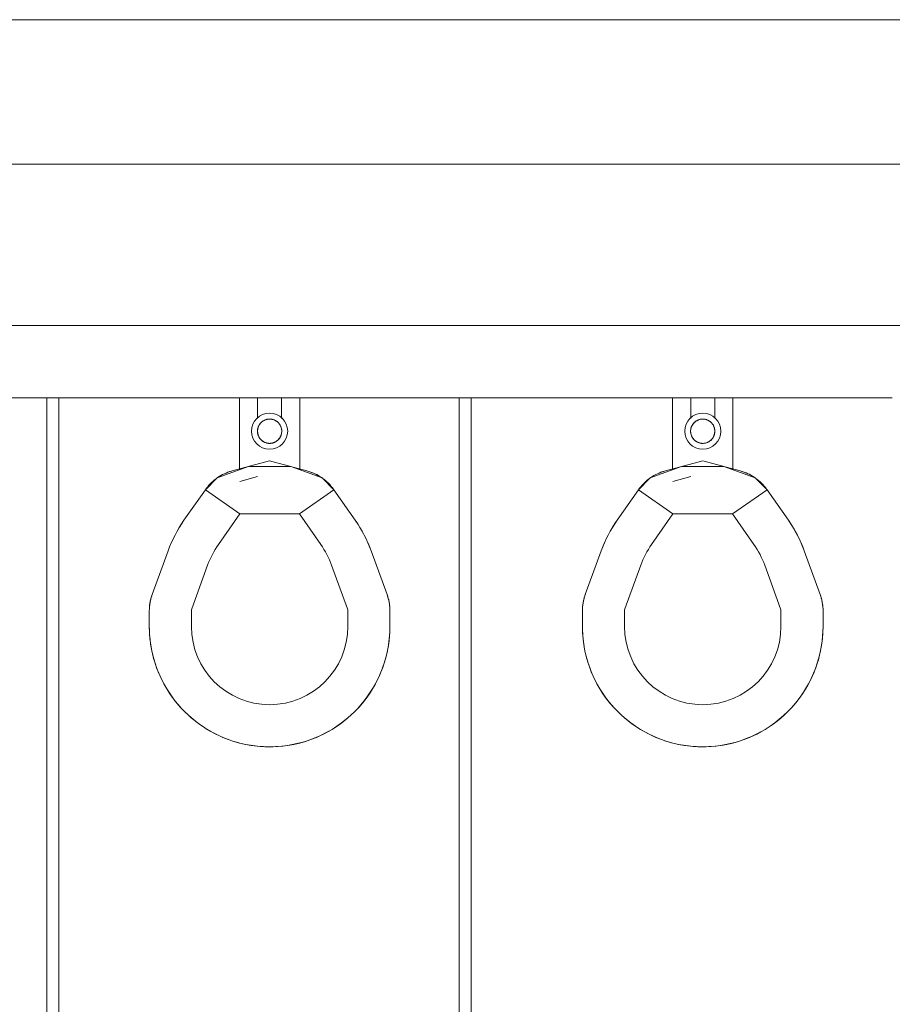
# Model space of a CAD drawing. Extents: x -4599 to 12320, y -1468 to 15626.
# Drawn here: x 8119 to 8192, y 1683 to 1764 of the extents above; entities that cross this region are included whole.
import ezdxf

# ---------------------------------------------------------------- set-up
doc = ezdxf.new("R2010")
doc.units = 0
doc.header["$LTSCALE"] = 48
doc.header["$MEASUREMENT"] = 0
doc.layers.add('MC-BLDG Shell', color=7, linetype='Continuous', lineweight=0)

# ---------------------------------------------------------------- blocks, each defined once
blk = doc.blocks.new('MC-Exh-Bldg Shell')
at = {"layer": 'MC-BLDG Shell', "lineweight": 0}
for p, q in [((8515.602, 1764.41), (7977.852, 1764.41)), ((7983.852, 1752.41), (8263.102, 1752.41)), ((8263.102, 1738.992), (7983.852, 1738.992)), ((8113.862, 1732.992), (8121.335, 1732.992)), ((8122.335, 1732.992), (8155.609, 1732.992)), ((8156.609, 1732.992), (8191.609, 1732.992))]:
    blk.add_line(p, q, dxfattribs=at)
at = {"layer": 'MC-BLDG Shell'}
for p, q in [((8122.335, 1732.992), (8121.335, 1732.992)), ((8121.335, 1732.992), (8121.335, 1656.68)), ((8122.335, 1657.68), (8122.335, 1732.992)), ((8137.352, 1727.011), (8137.352, 1732.992)), ((8138.852, 1732.992), (8138.852, 1731.264)), ((8140.852, 1731.264), (8140.852, 1732.992)), ((8142.352, 1732.992), (8142.352, 1727.011)), ((8156.609, 1732.992), (8155.609, 1732.992)), ((8155.609, 1732.992), (8155.609, 1656.68)), ((8156.609, 1657.68), (8156.609, 1732.992)), ((8173.352, 1727.011), (8173.352, 1732.992)), ((8174.852, 1732.992), (8174.852, 1731.264)), ((8176.852, 1731.264), (8176.852, 1732.992)), ((8178.352, 1732.992), (8178.352, 1727.011)), ((8139.612, 1731.194), (8139.573, 1731.184)), ((8139.652, 1731.203), (8139.612, 1731.194)), ((8139.691, 1731.21), (8139.652, 1731.203)), ((8139.731, 1731.216), (8139.691, 1731.21)), ((8139.771, 1731.22), (8139.731, 1731.216)), ((8139.812, 1731.222), (8139.771, 1731.22)), ((8139.852, 1731.223), (8139.812, 1731.222)), ((8139.874, 1731.223), (8139.852, 1731.223)), ((8139.914, 1731.221), (8139.874, 1731.223)), ((8139.954, 1731.218), (8139.914, 1731.221)), ((8139.994, 1731.213), (8139.954, 1731.218)), ((8140.034, 1731.207), (8139.994, 1731.213)), ((8140.074, 1731.199), (8140.034, 1731.207)), ((8140.113, 1731.189), (8140.074, 1731.199)), ((8175.612, 1731.194), (8175.573, 1731.184)), ((8175.652, 1731.203), (8175.612, 1731.194)), ((8175.691, 1731.21), (8175.652, 1731.203)), ((8175.731, 1731.216), (8175.691, 1731.21)), ((8175.771, 1731.22), (8175.731, 1731.216)), ((8175.812, 1731.222), (8175.771, 1731.22)), ((8175.852, 1731.223), (8175.812, 1731.222)), ((8175.874, 1731.223), (8175.852, 1731.223)), ((8175.914, 1731.221), (8175.874, 1731.223)), ((8175.954, 1731.218), (8175.914, 1731.221)), ((8175.994, 1731.213), (8175.954, 1731.218)), ((8176.034, 1731.207), (8175.994, 1731.213)), ((8176.074, 1731.199), (8176.034, 1731.207)), ((8176.113, 1731.189), (8176.074, 1731.199)), ((8138.858, 1730.386), (8138.852, 1730.346)), ((8138.866, 1730.426), (8138.858, 1730.386)), ((8138.875, 1730.465), (8138.866, 1730.426)), ((8138.886, 1730.504), (8138.875, 1730.465)), ((8138.898, 1730.542), (8138.886, 1730.504)), ((8138.912, 1730.58), (8138.898, 1730.542)), ((8138.927, 1730.617), (8138.912, 1730.58)), ((8138.944, 1730.654), (8138.927, 1730.617)), ((8138.963, 1730.69), (8138.944, 1730.654)), ((8138.982, 1730.725), (8138.963, 1730.69)), ((8139.003, 1730.76), (8138.982, 1730.725)), ((8139.026, 1730.793), (8139.003, 1730.76)), ((8139.05, 1730.826), (8139.026, 1730.793)), ((8139.075, 1730.857), (8139.05, 1730.826)), ((8139.101, 1730.888), (8139.075, 1730.857)), ((8139.129, 1730.917), (8139.101, 1730.888)), ((8139.157, 1730.946), (8139.129, 1730.917)), ((8139.187, 1730.973), (8139.157, 1730.946)), ((8139.218, 1730.999), (8139.187, 1730.973)), ((8139.25, 1731.024), (8139.218, 1730.999)), ((8139.283, 1731.047), (8139.25, 1731.024)), ((8139.316, 1731.069), (8139.283, 1731.047)), ((8139.351, 1731.09), (8139.316, 1731.069)), ((8139.386, 1731.109), (8139.351, 1731.09)), ((8139.422, 1731.127), (8139.386, 1731.109)), ((8139.459, 1731.144), (8139.422, 1731.127)), ((8139.497, 1731.159), (8139.459, 1731.144)), ((8139.535, 1731.172), (8139.497, 1731.159)), ((8139.573, 1731.184), (8139.535, 1731.172)), ((8140.152, 1731.178), (8140.113, 1731.189)), ((8140.19, 1731.165), (8140.152, 1731.178)), ((8140.228, 1731.151), (8140.19, 1731.165)), ((8140.265, 1731.135), (8140.228, 1731.151)), ((8140.301, 1731.118), (8140.265, 1731.135)), ((8140.337, 1731.099), (8140.301, 1731.118)), ((8140.372, 1731.079), (8140.337, 1731.099)), ((8140.406, 1731.057), (8140.372, 1731.079)), ((8140.439, 1731.035), (8140.406, 1731.057)), ((8140.472, 1731.01), (8140.439, 1731.035)), ((8140.503, 1730.985), (8140.472, 1731.01)), ((8140.533, 1730.958), (8140.503, 1730.985)), ((8140.563, 1730.931), (8140.533, 1730.958)), ((8140.591, 1730.902), (8140.563, 1730.931)), ((8140.617, 1730.872), (8140.591, 1730.902)), ((8140.643, 1730.84), (8140.617, 1730.872)), ((8140.667, 1730.808), (8140.643, 1730.84)), ((8140.691, 1730.775), (8140.667, 1730.808)), ((8140.712, 1730.741), (8140.691, 1730.775)), ((8140.733, 1730.706), (8140.712, 1730.741)), ((8140.752, 1730.671), (8140.733, 1730.706)), ((8140.769, 1730.634), (8140.752, 1730.671)), ((8140.785, 1730.597), (8140.769, 1730.634)), ((8140.8, 1730.56), (8140.785, 1730.597)), ((8140.813, 1730.522), (8140.8, 1730.56)), ((8140.824, 1730.483), (8140.813, 1730.522)), ((8140.834, 1730.444), (8140.824, 1730.483)), ((8140.843, 1730.404), (8140.834, 1730.444)), ((8140.849, 1730.365), (8140.843, 1730.404)), ((8174.858, 1730.386), (8174.852, 1730.346)), ((8174.866, 1730.426), (8174.858, 1730.386)), ((8174.875, 1730.465), (8174.866, 1730.426)), ((8174.886, 1730.504), (8174.875, 1730.465)), ((8174.898, 1730.542), (8174.886, 1730.504)), ((8174.912, 1730.58), (8174.898, 1730.542)), ((8174.927, 1730.617), (8174.912, 1730.58)), ((8174.944, 1730.654), (8174.927, 1730.617)), ((8174.963, 1730.69), (8174.944, 1730.654)), ((8174.982, 1730.725), (8174.963, 1730.69)), ((8175.003, 1730.76), (8174.982, 1730.725)), ((8175.026, 1730.793), (8175.003, 1730.76)), ((8175.05, 1730.826), (8175.026, 1730.793)), ((8175.075, 1730.857), (8175.05, 1730.826)), ((8175.101, 1730.888), (8175.075, 1730.857)), ((8175.129, 1730.917), (8175.101, 1730.888)), ((8175.157, 1730.946), (8175.129, 1730.917)), ((8175.187, 1730.973), (8175.157, 1730.946)), ((8175.218, 1730.999), (8175.187, 1730.973)), ((8175.25, 1731.024), (8175.218, 1730.999)), ((8175.283, 1731.047), (8175.25, 1731.024)), ((8175.316, 1731.069), (8175.283, 1731.047)), ((8175.351, 1731.09), (8175.316, 1731.069)), ((8175.386, 1731.109), (8175.351, 1731.09)), ((8175.422, 1731.127), (8175.386, 1731.109)), ((8175.459, 1731.144), (8175.422, 1731.127)), ((8175.497, 1731.159), (8175.459, 1731.144)), ((8175.535, 1731.172), (8175.497, 1731.159)), ((8175.573, 1731.184), (8175.535, 1731.172)), ((8176.152, 1731.178), (8176.113, 1731.189)), ((8176.19, 1731.165), (8176.152, 1731.178)), ((8176.228, 1731.151), (8176.19, 1731.165)), ((8176.265, 1731.135), (8176.228, 1731.151)), ((8176.301, 1731.118), (8176.265, 1731.135)), ((8176.337, 1731.099), (8176.301, 1731.118)), ((8176.372, 1731.079), (8176.337, 1731.099)), ((8176.406, 1731.057), (8176.372, 1731.079)), ((8176.439, 1731.035), (8176.406, 1731.057)), ((8176.472, 1731.01), (8176.439, 1731.035)), ((8176.503, 1730.985), (8176.472, 1731.01)), ((8176.533, 1730.958), (8176.503, 1730.985)), ((8176.563, 1730.931), (8176.533, 1730.958)), ((8176.591, 1730.902), (8176.563, 1730.931)), ((8176.617, 1730.872), (8176.591, 1730.902)), ((8176.643, 1730.84), (8176.617, 1730.872)), ((8176.667, 1730.808), (8176.643, 1730.84)), ((8176.691, 1730.775), (8176.667, 1730.808)), ((8176.712, 1730.741), (8176.691, 1730.775)), ((8176.733, 1730.706), (8176.712, 1730.741)), ((8176.752, 1730.671), (8176.733, 1730.706)), ((8176.769, 1730.634), (8176.752, 1730.671)), ((8176.785, 1730.597), (8176.769, 1730.634)), ((8176.8, 1730.56), (8176.785, 1730.597)), ((8176.813, 1730.522), (8176.8, 1730.56)), ((8176.824, 1730.483), (8176.813, 1730.522)), ((8176.834, 1730.444), (8176.824, 1730.483)), ((8176.843, 1730.404), (8176.834, 1730.444)), ((8176.849, 1730.365), (8176.843, 1730.404)), ((8138.845, 1730.266), (8138.844, 1730.226)), ((8138.844, 1730.226), (8138.844, 1730.185)), ((8138.844, 1730.185), (8138.846, 1730.145)), ((8138.848, 1730.306), (8138.845, 1730.266)), ((8138.846, 1730.145), (8138.85, 1730.105)), ((8138.852, 1730.346), (8138.848, 1730.306)), ((8138.85, 1730.105), (8138.855, 1730.065)), ((8138.855, 1730.065), (8138.861, 1730.025)), ((8138.861, 1730.025), (8138.87, 1729.986)), ((8138.87, 1729.986), (8138.88, 1729.946)), ((8138.88, 1729.946), (8138.891, 1729.908)), ((8138.891, 1729.908), (8138.904, 1729.87)), ((8138.904, 1729.87), (8138.919, 1729.832)), ((8138.919, 1729.832), (8138.935, 1729.795)), ((8138.935, 1729.795), (8138.952, 1729.759)), ((8138.952, 1729.759), (8138.971, 1729.723)), ((8138.971, 1729.723), (8138.992, 1729.688)), ((8138.992, 1729.688), (8139.014, 1729.654)), ((8139.014, 1729.654), (8139.037, 1729.621)), ((8139.037, 1729.621), (8139.061, 1729.589)), ((8139.061, 1729.589), (8139.087, 1729.558)), ((8139.087, 1729.558), (8139.114, 1729.528)), ((8140.603, 1729.542), (8140.629, 1729.572)), ((8140.629, 1729.572), (8140.654, 1729.604)), ((8140.654, 1729.604), (8140.678, 1729.636)), ((8140.678, 1729.636), (8140.701, 1729.67)), ((8140.701, 1729.67), (8140.722, 1729.704)), ((8140.722, 1729.704), (8140.742, 1729.739)), ((8140.742, 1729.739), (8140.76, 1729.775)), ((8140.76, 1729.775), (8140.777, 1729.812)), ((8140.777, 1729.812), (8140.792, 1729.849)), ((8140.792, 1729.849), (8140.806, 1729.887)), ((8140.806, 1729.887), (8140.818, 1729.926)), ((8140.818, 1729.926), (8140.829, 1729.964)), ((8140.829, 1729.964), (8140.838, 1730.004)), ((8140.838, 1730.004), (8140.846, 1730.043)), ((8140.846, 1730.043), (8140.852, 1730.083)), ((8140.855, 1730.325), (8140.849, 1730.365)), ((8140.852, 1730.083), (8140.856, 1730.123)), ((8140.858, 1730.284), (8140.855, 1730.325)), ((8140.856, 1730.123), (8140.859, 1730.164)), ((8140.86, 1730.244), (8140.858, 1730.284)), ((8140.859, 1730.164), (8140.861, 1730.204)), ((8140.861, 1730.204), (8140.86, 1730.244)), ((8174.845, 1730.266), (8174.844, 1730.226)), ((8174.844, 1730.226), (8174.844, 1730.185)), ((8174.844, 1730.185), (8174.846, 1730.145)), ((8174.848, 1730.306), (8174.845, 1730.266)), ((8174.846, 1730.145), (8174.85, 1730.105)), ((8174.852, 1730.346), (8174.848, 1730.306)), ((8174.85, 1730.105), (8174.855, 1730.065)), ((8174.855, 1730.065), (8174.861, 1730.025)), ((8174.861, 1730.025), (8174.87, 1729.986)), ((8174.87, 1729.986), (8174.88, 1729.946)), ((8174.88, 1729.946), (8174.891, 1729.908)), ((8174.891, 1729.908), (8174.904, 1729.87)), ((8174.904, 1729.87), (8174.919, 1729.832)), ((8174.919, 1729.832), (8174.935, 1729.795)), ((8174.935, 1729.795), (8174.952, 1729.759)), ((8174.952, 1729.759), (8174.971, 1729.723)), ((8174.971, 1729.723), (8174.992, 1729.688)), ((8174.992, 1729.688), (8175.014, 1729.654)), ((8175.014, 1729.654), (8175.037, 1729.621)), ((8175.037, 1729.621), (8175.061, 1729.589)), ((8175.061, 1729.589), (8175.087, 1729.558)), ((8175.087, 1729.558), (8175.114, 1729.528)), ((8176.603, 1729.542), (8176.629, 1729.572)), ((8176.629, 1729.572), (8176.654, 1729.604)), ((8176.654, 1729.604), (8176.678, 1729.636)), ((8176.678, 1729.636), (8176.701, 1729.67)), ((8176.701, 1729.67), (8176.722, 1729.704)), ((8176.722, 1729.704), (8176.742, 1729.739)), ((8176.742, 1729.739), (8176.76, 1729.775)), ((8176.76, 1729.775), (8176.777, 1729.812)), ((8176.777, 1729.812), (8176.792, 1729.849)), ((8176.792, 1729.849), (8176.806, 1729.887)), ((8176.806, 1729.887), (8176.818, 1729.926)), ((8176.818, 1729.926), (8176.829, 1729.964)), ((8176.829, 1729.964), (8176.838, 1730.004)), ((8176.838, 1730.004), (8176.846, 1730.043)), ((8176.846, 1730.043), (8176.852, 1730.083)), ((8176.855, 1730.325), (8176.849, 1730.365)), ((8176.852, 1730.083), (8176.856, 1730.123)), ((8176.858, 1730.284), (8176.855, 1730.325)), ((8176.856, 1730.123), (8176.859, 1730.164)), ((8176.86, 1730.244), (8176.858, 1730.284)), ((8176.859, 1730.164), (8176.861, 1730.204)), ((8176.861, 1730.204), (8176.86, 1730.244)), ((8139.114, 1729.528), (8139.142, 1729.499)), ((8139.142, 1729.499), (8139.171, 1729.471)), ((8139.171, 1729.471), (8139.201, 1729.444)), ((8139.201, 1729.444), (8139.232, 1729.419)), ((8139.232, 1729.419), (8139.265, 1729.395)), ((8139.265, 1729.395), (8139.298, 1729.372)), ((8139.298, 1729.372), (8139.332, 1729.35)), ((8139.332, 1729.35), (8139.367, 1729.33)), ((8139.367, 1729.33), (8139.403, 1729.312)), ((8139.403, 1729.312), (8139.439, 1729.294)), ((8139.439, 1729.294), (8139.476, 1729.279)), ((8139.476, 1729.279), (8139.514, 1729.264)), ((8139.514, 1729.264), (8139.552, 1729.252)), ((8139.552, 1729.252), (8139.591, 1729.24)), ((8139.591, 1729.24), (8139.63, 1729.231)), ((8139.63, 1729.231), (8139.67, 1729.223)), ((8139.67, 1729.223), (8139.71, 1729.216)), ((8139.71, 1729.216), (8139.75, 1729.211)), ((8139.75, 1729.211), (8139.79, 1729.208)), ((8139.79, 1729.208), (8139.83, 1729.206)), ((8139.83, 1729.206), (8139.852, 1729.206)), ((8139.852, 1729.206), (8139.892, 1729.207)), ((8139.892, 1729.207), (8139.933, 1729.209)), ((8139.933, 1729.209), (8139.973, 1729.213)), ((8139.973, 1729.213), (8140.013, 1729.219)), ((8140.013, 1729.219), (8140.052, 1729.226)), ((8140.052, 1729.226), (8140.092, 1729.235)), ((8140.092, 1729.235), (8140.131, 1729.245)), ((8140.131, 1729.245), (8140.169, 1729.257)), ((8140.169, 1729.257), (8140.207, 1729.271)), ((8140.207, 1729.271), (8140.245, 1729.286)), ((8140.245, 1729.286), (8140.282, 1729.302)), ((8140.282, 1729.302), (8140.318, 1729.32)), ((8140.318, 1729.32), (8140.353, 1729.339)), ((8140.353, 1729.339), (8140.388, 1729.36)), ((8140.388, 1729.36), (8140.422, 1729.382)), ((8140.422, 1729.382), (8140.454, 1729.406)), ((8140.454, 1729.406), (8140.486, 1729.43)), ((8140.486, 1729.43), (8140.517, 1729.456)), ((8140.517, 1729.456), (8140.547, 1729.484)), ((8140.547, 1729.484), (8140.576, 1729.512)), ((8140.576, 1729.512), (8140.603, 1729.542)), ((8175.114, 1729.528), (8175.142, 1729.499)), ((8175.142, 1729.499), (8175.171, 1729.471)), ((8175.171, 1729.471), (8175.201, 1729.444)), ((8175.201, 1729.444), (8175.232, 1729.419)), ((8175.232, 1729.419), (8175.265, 1729.395)), ((8175.265, 1729.395), (8175.298, 1729.372)), ((8175.298, 1729.372), (8175.332, 1729.35)), ((8175.332, 1729.35), (8175.367, 1729.33)), ((8175.367, 1729.33), (8175.403, 1729.312)), ((8175.403, 1729.312), (8175.439, 1729.294)), ((8175.439, 1729.294), (8175.476, 1729.279)), ((8175.476, 1729.279), (8175.514, 1729.264)), ((8175.514, 1729.264), (8175.552, 1729.252)), ((8175.552, 1729.252), (8175.591, 1729.24)), ((8175.591, 1729.24), (8175.63, 1729.231)), ((8175.63, 1729.231), (8175.67, 1729.223)), ((8175.67, 1729.223), (8175.71, 1729.216)), ((8175.71, 1729.216), (8175.75, 1729.211)), ((8175.75, 1729.211), (8175.79, 1729.208)), ((8175.79, 1729.208), (8175.83, 1729.206)), ((8175.83, 1729.206), (8175.852, 1729.206)), ((8175.852, 1729.206), (8175.892, 1729.207)), ((8175.892, 1729.207), (8175.933, 1729.209)), ((8175.933, 1729.209), (8175.973, 1729.213)), ((8175.973, 1729.213), (8176.013, 1729.219)), ((8176.013, 1729.219), (8176.052, 1729.226)), ((8176.052, 1729.226), (8176.092, 1729.235)), ((8176.092, 1729.235), (8176.131, 1729.245)), ((8176.131, 1729.245), (8176.169, 1729.257)), ((8176.169, 1729.257), (8176.207, 1729.271)), ((8176.207, 1729.271), (8176.245, 1729.286)), ((8176.245, 1729.286), (8176.282, 1729.302)), ((8176.282, 1729.302), (8176.318, 1729.32)), ((8176.318, 1729.32), (8176.353, 1729.339)), ((8176.353, 1729.339), (8176.388, 1729.36)), ((8176.388, 1729.36), (8176.422, 1729.382)), ((8176.422, 1729.382), (8176.454, 1729.406)), ((8176.454, 1729.406), (8176.486, 1729.43)), ((8176.486, 1729.43), (8176.517, 1729.456)), ((8176.517, 1729.456), (8176.547, 1729.484)), ((8176.547, 1729.484), (8176.576, 1729.512)), ((8176.576, 1729.512), (8176.603, 1729.542)), ((8138.094, 1727.281), (8135.493, 1726.334)), ((8139.852, 1727.752), (8136.752, 1726.922)), ((8141.61, 1727.281), (8138.094, 1727.281)), ((8142.952, 1726.922), (8139.852, 1727.752)), ((8144.211, 1726.334), (8141.61, 1727.281)), ((8174.094, 1727.281), (8171.493, 1726.334)), ((8175.852, 1727.752), (8172.752, 1726.922)), ((8177.61, 1727.281), (8174.094, 1727.281)), ((8178.952, 1726.922), (8175.852, 1727.752)), ((8180.211, 1726.334), (8177.61, 1727.281)), ((8135.493, 1726.334), (8134.511, 1725.352)), ((8135.399, 1726.266), (8135.529, 1726.359)), ((8135.529, 1726.359), (8135.663, 1726.447)), ((8135.663, 1726.447), (8135.8, 1726.529)), ((8135.8, 1726.529), (8135.94, 1726.606)), ((8135.94, 1726.606), (8136.084, 1726.677)), ((8136.084, 1726.677), (8136.23, 1726.742)), ((8136.23, 1726.742), (8136.378, 1726.802)), ((8136.378, 1726.802), (8136.529, 1726.855)), ((8136.529, 1726.855), (8136.682, 1726.902)), ((8136.682, 1726.902), (8136.752, 1726.922)), ((8138.849, 1726.448), (8137.362, 1726.05)), ((8142.952, 1726.922), (8143.106, 1726.877)), ((8143.106, 1726.877), (8143.258, 1726.826)), ((8143.258, 1726.826), (8143.407, 1726.77)), ((8143.407, 1726.77), (8143.555, 1726.707)), ((8143.555, 1726.707), (8143.699, 1726.639)), ((8143.699, 1726.639), (8143.841, 1726.565)), ((8143.841, 1726.565), (8143.98, 1726.485)), ((8143.98, 1726.485), (8144.115, 1726.4)), ((8144.115, 1726.4), (8144.247, 1726.309)), ((8145.194, 1725.352), (8144.211, 1726.334)), ((8144.247, 1726.309), (8144.375, 1726.213)), ((8171.493, 1726.334), (8170.511, 1725.352)), ((8171.399, 1726.266), (8171.529, 1726.359)), ((8171.529, 1726.359), (8171.663, 1726.447)), ((8171.663, 1726.447), (8171.8, 1726.529)), ((8171.8, 1726.529), (8171.94, 1726.606)), ((8171.94, 1726.606), (8172.084, 1726.677)), ((8172.084, 1726.677), (8172.23, 1726.742)), ((8172.23, 1726.742), (8172.378, 1726.802)), ((8172.378, 1726.802), (8172.529, 1726.855)), ((8172.529, 1726.855), (8172.682, 1726.902)), ((8172.682, 1726.902), (8172.752, 1726.922)), ((8174.849, 1726.448), (8173.362, 1726.05)), ((8178.952, 1726.922), (8179.106, 1726.877)), ((8179.106, 1726.877), (8179.258, 1726.826)), ((8179.258, 1726.826), (8179.407, 1726.77)), ((8179.407, 1726.77), (8179.555, 1726.707)), ((8179.555, 1726.707), (8179.699, 1726.639)), ((8179.699, 1726.639), (8179.841, 1726.565)), ((8179.841, 1726.565), (8179.98, 1726.485)), ((8179.98, 1726.485), (8180.115, 1726.4)), ((8180.115, 1726.4), (8180.247, 1726.309)), ((8181.194, 1725.352), (8180.211, 1726.334)), ((8180.247, 1726.309), (8180.375, 1726.213)), ((8134.511, 1725.352), (8134.605, 1725.481)), ((8134.605, 1725.481), (8134.704, 1725.607)), ((8134.704, 1725.607), (8134.809, 1725.728)), ((8134.809, 1725.728), (8134.918, 1725.845)), ((8134.918, 1725.845), (8135.032, 1725.957)), ((8135.032, 1725.957), (8135.15, 1726.065)), ((8135.15, 1726.065), (8135.272, 1726.168)), ((8135.272, 1726.168), (8135.399, 1726.266)), ((8144.375, 1726.213), (8144.499, 1726.113)), ((8144.499, 1726.113), (8144.619, 1726.007)), ((8144.619, 1726.007), (8144.735, 1725.896)), ((8144.735, 1725.896), (8144.846, 1725.781)), ((8144.846, 1725.781), (8144.953, 1725.662)), ((8144.953, 1725.662), (8145.055, 1725.539)), ((8145.055, 1725.539), (8145.151, 1725.411)), ((8170.511, 1725.352), (8170.605, 1725.481)), ((8170.605, 1725.481), (8170.704, 1725.607)), ((8170.704, 1725.607), (8170.809, 1725.728)), ((8170.809, 1725.728), (8170.918, 1725.845)), ((8170.918, 1725.845), (8171.032, 1725.957)), ((8171.032, 1725.957), (8171.15, 1726.065)), ((8171.15, 1726.065), (8171.272, 1726.168)), ((8171.272, 1726.168), (8171.399, 1726.266)), ((8180.375, 1726.213), (8180.499, 1726.113)), ((8180.499, 1726.113), (8180.619, 1726.007)), ((8180.619, 1726.007), (8180.735, 1725.896)), ((8180.735, 1725.896), (8180.846, 1725.781)), ((8180.846, 1725.781), (8180.953, 1725.662)), ((8180.953, 1725.662), (8181.055, 1725.539)), ((8181.055, 1725.539), (8181.151, 1725.411)), ((8132.735, 1722.816), (8134.511, 1725.352)), ((8134.511, 1725.352), (8137.378, 1723.345)), ((8142.327, 1723.345), (8145.194, 1725.352)), ((8145.151, 1725.411), (8145.194, 1725.352)), ((8145.194, 1725.352), (8146.969, 1722.816)), ((8168.735, 1722.816), (8170.511, 1725.352)), ((8170.511, 1725.352), (8173.378, 1723.345)), ((8178.327, 1723.345), (8181.194, 1725.352)), ((8181.151, 1725.411), (8181.194, 1725.352)), ((8181.194, 1725.352), (8182.969, 1722.816)), ((8135.602, 1720.809), (8137.378, 1723.345)), ((8137.378, 1723.345), (8142.327, 1723.345)), ((8142.327, 1723.345), (8144.102, 1720.809)), ((8171.602, 1720.809), (8173.378, 1723.345)), ((8173.378, 1723.345), (8178.327, 1723.345)), ((8178.327, 1723.345), (8180.102, 1720.809)), ((8132.14, 1721.868), (8132.362, 1722.248)), ((8132.362, 1722.248), (8132.599, 1722.618)), ((8132.599, 1722.618), (8132.735, 1722.816)), ((8146.969, 1722.816), (8147.214, 1722.451)), ((8147.214, 1722.451), (8147.445, 1722.076)), ((8168.14, 1721.868), (8168.362, 1722.248)), ((8168.362, 1722.248), (8168.599, 1722.618)), ((8168.599, 1722.618), (8168.735, 1722.816)), ((8182.969, 1722.816), (8183.214, 1722.451)), ((8183.214, 1722.451), (8183.445, 1722.076)), ((8131.743, 1721.083), (8131.934, 1721.479)), ((8131.934, 1721.479), (8132.14, 1721.868)), ((8147.445, 1722.076), (8147.66, 1721.692)), ((8147.66, 1721.692), (8147.859, 1721.3)), ((8167.743, 1721.083), (8167.934, 1721.479)), ((8167.934, 1721.479), (8168.14, 1721.868)), ((8183.445, 1722.076), (8183.66, 1721.692)), ((8183.66, 1721.692), (8183.859, 1721.3)), ((8131.409, 1720.269), (8131.568, 1720.679)), ((8131.568, 1720.679), (8131.743, 1721.083)), ((8147.859, 1721.3), (8148.043, 1720.9)), ((8148.043, 1720.9), (8148.211, 1720.493)), ((8167.409, 1720.269), (8167.568, 1720.679)), ((8167.568, 1720.679), (8167.743, 1721.083)), ((8183.859, 1721.3), (8184.043, 1720.9)), ((8184.043, 1720.9), (8184.211, 1720.493)), ((8130.093, 1716.654), (8131.409, 1720.269)), ((8148.211, 1720.493), (8148.295, 1720.269)), ((8148.295, 1720.269), (8149.611, 1716.654)), ((8166.093, 1716.654), (8167.409, 1720.269)), ((8184.211, 1720.493), (8184.295, 1720.269)), ((8184.295, 1720.269), (8185.611, 1716.654)), ((8133.382, 1715.457), (8134.698, 1719.072)), ((8145.006, 1719.072), (8146.322, 1715.457)), ((8169.382, 1715.457), (8170.698, 1719.072)), ((8181.006, 1719.072), (8182.322, 1715.457)), ((8130.008, 1716.392), (8130.055, 1716.545)), ((8130.055, 1716.545), (8130.093, 1716.654)), ((8149.611, 1716.654), (8149.663, 1716.503)), ((8149.663, 1716.503), (8149.708, 1716.35)), ((8166.008, 1716.392), (8166.055, 1716.545)), ((8166.055, 1716.545), (8166.093, 1716.654)), ((8185.611, 1716.654), (8185.663, 1716.503)), ((8185.663, 1716.503), (8185.708, 1716.35)), ((8129.865, 1715.606), (8129.881, 1715.765)), ((8129.881, 1715.765), (8129.903, 1715.924)), ((8129.903, 1715.924), (8129.932, 1716.081)), ((8129.932, 1716.081), (8129.967, 1716.237)), ((8129.967, 1716.237), (8130.008, 1716.392)), ((8149.708, 1716.35), (8149.748, 1716.195)), ((8149.748, 1716.195), (8149.781, 1716.038)), ((8149.781, 1716.038), (8149.808, 1715.88)), ((8149.808, 1715.88), (8149.828, 1715.722)), ((8149.828, 1715.722), (8149.843, 1715.562)), ((8165.865, 1715.606), (8165.881, 1715.765)), ((8165.881, 1715.765), (8165.903, 1715.924)), ((8165.903, 1715.924), (8165.932, 1716.081)), ((8165.932, 1716.081), (8165.967, 1716.237)), ((8165.967, 1716.237), (8166.008, 1716.392)), ((8185.708, 1716.35), (8185.748, 1716.195)), ((8185.748, 1716.195), (8185.781, 1716.038)), ((8185.781, 1716.038), (8185.808, 1715.88)), ((8185.808, 1715.88), (8185.828, 1715.722)), ((8185.828, 1715.722), (8185.843, 1715.562)), ((8129.852, 1715.286), (8129.855, 1715.446)), ((8129.852, 1713.992), (8129.852, 1715.286)), ((8129.855, 1715.446), (8129.865, 1715.606)), ((8133.352, 1713.992), (8133.352, 1715.286)), ((8146.352, 1715.286), (8146.352, 1713.992)), ((8149.843, 1715.562), (8149.85, 1715.403)), ((8149.85, 1715.403), (8149.852, 1715.286)), ((8149.852, 1715.286), (8149.852, 1713.992)), ((8165.852, 1715.286), (8165.855, 1715.446)), ((8165.852, 1713.992), (8165.852, 1715.286)), ((8165.855, 1715.446), (8165.865, 1715.606)), ((8169.352, 1713.992), (8169.352, 1715.286)), ((8182.352, 1715.286), (8182.352, 1713.992)), ((8185.843, 1715.562), (8185.85, 1715.403)), ((8185.85, 1715.403), (8185.852, 1715.286)), ((8185.852, 1715.286), (8185.852, 1713.992)), ((8129.856, 1713.701), (8129.852, 1713.992)), ((8129.876, 1713.302), (8129.856, 1713.701)), ((8129.911, 1712.903), (8129.876, 1713.302)), ((8149.82, 1713.193), (8149.78, 1712.795)), ((8149.844, 1713.592), (8149.82, 1713.193)), ((8149.852, 1713.992), (8149.844, 1713.592)), ((8165.856, 1713.701), (8165.852, 1713.992)), ((8165.876, 1713.302), (8165.856, 1713.701)), ((8165.911, 1712.903), (8165.876, 1713.302)), ((8185.82, 1713.193), (8185.78, 1712.795)), ((8185.844, 1713.592), (8185.82, 1713.193)), ((8185.852, 1713.992), (8185.844, 1713.592)), ((8129.963, 1712.507), (8129.911, 1712.903)), ((8130.03, 1712.112), (8129.963, 1712.507)), ((8149.724, 1712.399), (8149.653, 1712.005)), ((8149.78, 1712.795), (8149.724, 1712.399)), ((8165.963, 1712.507), (8165.911, 1712.903)), ((8166.03, 1712.112), (8165.963, 1712.507)), ((8185.724, 1712.399), (8185.653, 1712.005)), ((8185.78, 1712.795), (8185.724, 1712.399)), ((8130.113, 1711.721), (8130.03, 1712.112)), ((8130.212, 1711.333), (8130.113, 1711.721)), ((8149.565, 1711.615), (8149.463, 1711.228)), ((8149.653, 1712.005), (8149.565, 1711.615)), ((8166.113, 1711.721), (8166.03, 1712.112)), ((8166.212, 1711.333), (8166.113, 1711.721)), ((8185.565, 1711.615), (8185.463, 1711.228)), ((8185.653, 1712.005), (8185.565, 1711.615)), ((8130.326, 1710.95), (8130.212, 1711.333)), ((8130.455, 1710.572), (8130.326, 1710.95)), ((8149.344, 1710.846), (8149.249, 1710.572)), ((8149.463, 1711.228), (8149.344, 1710.846)), ((8166.326, 1710.95), (8166.212, 1711.333)), ((8166.455, 1710.572), (8166.326, 1710.95)), ((8185.344, 1710.846), (8185.249, 1710.572)), ((8185.463, 1711.228), (8185.344, 1710.846)), ((8130.586, 1710.232), (8130.455, 1710.572)), ((8130.743, 1709.865), (8130.586, 1710.232)), ((8149.105, 1710.198), (8148.946, 1709.831)), ((8149.249, 1710.572), (8149.105, 1710.198)), ((8166.586, 1710.232), (8166.455, 1710.572)), ((8166.743, 1709.865), (8166.586, 1710.232)), ((8185.105, 1710.198), (8184.946, 1709.831)), ((8185.249, 1710.572), (8185.105, 1710.198)), ((8130.916, 1709.504), (8130.743, 1709.865)), ((8131.102, 1709.15), (8130.916, 1709.504)), ((8131.303, 1708.804), (8131.102, 1709.15)), ((8148.584, 1709.118), (8148.382, 1708.773)), ((8148.772, 1709.471), (8148.584, 1709.118)), ((8148.946, 1709.831), (8148.772, 1709.471)), ((8166.916, 1709.504), (8166.743, 1709.865)), ((8167.102, 1709.15), (8166.916, 1709.504)), ((8167.303, 1708.804), (8167.102, 1709.15)), ((8184.584, 1709.118), (8184.382, 1708.773)), ((8184.772, 1709.471), (8184.584, 1709.118)), ((8184.946, 1709.831), (8184.772, 1709.471)), ((8131.517, 1708.466), (8131.303, 1708.804)), ((8131.745, 1708.138), (8131.517, 1708.466)), ((8148.167, 1708.436), (8147.938, 1708.108)), ((8148.382, 1708.773), (8148.167, 1708.436)), ((8167.517, 1708.466), (8167.303, 1708.804)), ((8167.745, 1708.138), (8167.517, 1708.466)), ((8184.167, 1708.436), (8183.938, 1708.108)), ((8184.382, 1708.773), (8184.167, 1708.436)), ((8131.985, 1707.818), (8131.745, 1708.138)), ((8132.239, 1707.508), (8131.985, 1707.818)), ((8132.504, 1707.209), (8132.239, 1707.508)), ((8147.442, 1707.48), (8147.175, 1707.182)), ((8147.696, 1707.789), (8147.442, 1707.48)), ((8147.938, 1708.108), (8147.696, 1707.789)), ((8167.985, 1707.818), (8167.745, 1708.138)), ((8168.239, 1707.508), (8167.985, 1707.818)), ((8168.504, 1707.209), (8168.239, 1707.508)), ((8183.442, 1707.48), (8183.175, 1707.182)), ((8183.696, 1707.789), (8183.442, 1707.48)), ((8183.938, 1708.108), (8183.696, 1707.789)), ((8132.781, 1706.921), (8132.504, 1707.209)), ((8133.043, 1706.668), (8132.781, 1706.921)), ((8133.341, 1706.402), (8133.043, 1706.668)), ((8146.923, 1706.921), (8146.635, 1706.644)), ((8147.175, 1707.182), (8146.923, 1706.921)), ((8168.781, 1706.921), (8168.504, 1707.209)), ((8169.043, 1706.668), (8168.781, 1706.921)), ((8169.341, 1706.402), (8169.043, 1706.668)), ((8182.923, 1706.921), (8182.635, 1706.644)), ((8183.175, 1707.182), (8182.923, 1706.921)), ((8133.65, 1706.148), (8133.341, 1706.402)), ((8133.968, 1705.906), (8133.65, 1706.148)), ((8134.296, 1705.677), (8133.968, 1705.906)), ((8145.706, 1705.884), (8145.377, 1705.657)), ((8146.026, 1706.125), (8145.706, 1705.884)), ((8146.335, 1706.378), (8146.026, 1706.125)), ((8146.635, 1706.644), (8146.335, 1706.378)), ((8169.65, 1706.148), (8169.341, 1706.402)), ((8169.968, 1705.906), (8169.65, 1706.148)), ((8170.296, 1705.677), (8169.968, 1705.906)), ((8181.706, 1705.884), (8181.377, 1705.657)), ((8182.026, 1706.125), (8181.706, 1705.884)), ((8182.335, 1706.378), (8182.026, 1706.125)), ((8182.635, 1706.644), (8182.335, 1706.378)), ((8134.633, 1705.462), (8134.296, 1705.677)), ((8134.978, 1705.26), (8134.633, 1705.462)), ((8135.332, 1705.072), (8134.978, 1705.26)), ((8135.692, 1704.898), (8135.332, 1705.072)), ((8144.34, 1705.055), (8143.979, 1704.883)), ((8144.694, 1705.242), (8144.34, 1705.055)), ((8145.04, 1705.442), (8144.694, 1705.242)), ((8145.377, 1705.657), (8145.04, 1705.442)), ((8170.633, 1705.462), (8170.296, 1705.677)), ((8170.978, 1705.26), (8170.633, 1705.462)), ((8171.332, 1705.072), (8170.978, 1705.26)), ((8171.692, 1704.898), (8171.332, 1705.072)), ((8180.34, 1705.055), (8179.979, 1704.883)), ((8180.694, 1705.242), (8180.34, 1705.055)), ((8181.04, 1705.442), (8180.694, 1705.242)), ((8181.377, 1705.657), (8181.04, 1705.442)), ((8136.059, 1704.739), (8135.692, 1704.898)), ((8136.432, 1704.595), (8136.059, 1704.739)), ((8136.706, 1704.499), (8136.432, 1704.595)), ((8137.089, 1704.381), (8136.706, 1704.499)), ((8137.475, 1704.278), (8137.089, 1704.381)), ((8137.865, 1704.191), (8137.475, 1704.278)), ((8142.123, 1704.253), (8141.731, 1704.17)), ((8142.51, 1704.352), (8142.123, 1704.253)), ((8142.894, 1704.466), (8142.51, 1704.352)), ((8143.272, 1704.595), (8142.894, 1704.466)), ((8143.611, 1704.725), (8143.272, 1704.595)), ((8143.979, 1704.883), (8143.611, 1704.725)), ((8172.059, 1704.739), (8171.692, 1704.898)), ((8172.432, 1704.595), (8172.059, 1704.739)), ((8172.706, 1704.499), (8172.432, 1704.595)), ((8173.089, 1704.381), (8172.706, 1704.499)), ((8173.475, 1704.278), (8173.089, 1704.381)), ((8173.865, 1704.191), (8173.475, 1704.278)), ((8178.123, 1704.253), (8177.731, 1704.17)), ((8178.51, 1704.352), (8178.123, 1704.253)), ((8178.894, 1704.466), (8178.51, 1704.352)), ((8179.272, 1704.595), (8178.894, 1704.466)), ((8179.611, 1704.725), (8179.272, 1704.595)), ((8179.979, 1704.883), (8179.611, 1704.725)), ((8138.259, 1704.119), (8137.865, 1704.191)), ((8138.655, 1704.064), (8138.259, 1704.119)), ((8139.053, 1704.024), (8138.655, 1704.064)), ((8139.452, 1704), (8139.053, 1704.024)), ((8139.852, 1703.992), (8139.452, 1704)), ((8140.143, 1703.996), (8139.852, 1703.992)), ((8140.542, 1704.016), (8140.143, 1703.996)), ((8140.941, 1704.051), (8140.542, 1704.016)), ((8141.337, 1704.103), (8140.941, 1704.051)), ((8141.731, 1704.17), (8141.337, 1704.103)), ((8174.259, 1704.119), (8173.865, 1704.191)), ((8174.655, 1704.064), (8174.259, 1704.119)), ((8175.053, 1704.024), (8174.655, 1704.064)), ((8175.452, 1704), (8175.053, 1704.024)), ((8175.852, 1703.992), (8175.452, 1704)), ((8176.143, 1703.996), (8175.852, 1703.992)), ((8176.542, 1704.016), (8176.143, 1703.996)), ((8176.941, 1704.051), (8176.542, 1704.016)), ((8177.337, 1704.103), (8176.941, 1704.051)), ((8177.731, 1704.17), (8177.337, 1704.103))]:
    blk.add_line(p, q, dxfattribs=at)
for centre, radius in [((8139.852, 1730.215), 1.5), ((8139.852, 1730.215), 1.009), ((8175.852, 1730.215), 1.5), ((8175.852, 1730.215), 1.009)]:
    blk.add_circle(centre, radius, dxfattribs=at)
for centre, radius, start, end in [((8137.787, 1723.058), 4, 105, 125), ((8141.917, 1723.058), 4, 55, 75), ((8173.787, 1723.058), 4, 105, 125), ((8177.917, 1723.058), 4, 55, 75), ((8141.745, 1716.507), 11, 145, 160), ((8137.959, 1716.507), 11, 20, 35), ((8177.745, 1716.507), 11, 145, 160), ((8173.959, 1716.507), 11, 20, 35), ((8141.745, 1716.507), 7.5, 145, 160), ((8137.959, 1716.507), 7.5, 20, 35), ((8177.745, 1716.507), 7.5, 145, 160), ((8173.959, 1716.507), 7.5, 20, 35), ((8133.852, 1715.286), 4, 160, 180), ((8145.852, 1715.286), 4, 0, 20), ((8169.852, 1715.286), 4, 160, 180), ((8181.852, 1715.286), 4, 0, 20), ((8133.852, 1715.286), 0.5, 160, 180), ((8145.852, 1715.286), 0.5, 0, 20), ((8169.852, 1715.286), 0.5, 160, 180), ((8181.852, 1715.286), 0.5, 0, 20), ((8139.852, 1713.992), 10, 180, 359.99998), ((8139.852, 1713.992), 6.5, 180, 359.99998), ((8175.852, 1713.992), 10, 180, 359.99998), ((8175.852, 1713.992), 6.5, 180, 359.99998)]:
    blk.add_arc(centre, radius, start, end, dxfattribs=at)

msp = doc.modelspace()

# ---------------------------------------------------------------- block references
at = {"layer": 'MC-BLDG Shell'}
msp.add_blockref('MC-Exh-Bldg Shell', (0, 0), dxfattribs=at)

doc.saveas('drawing.dxf')
